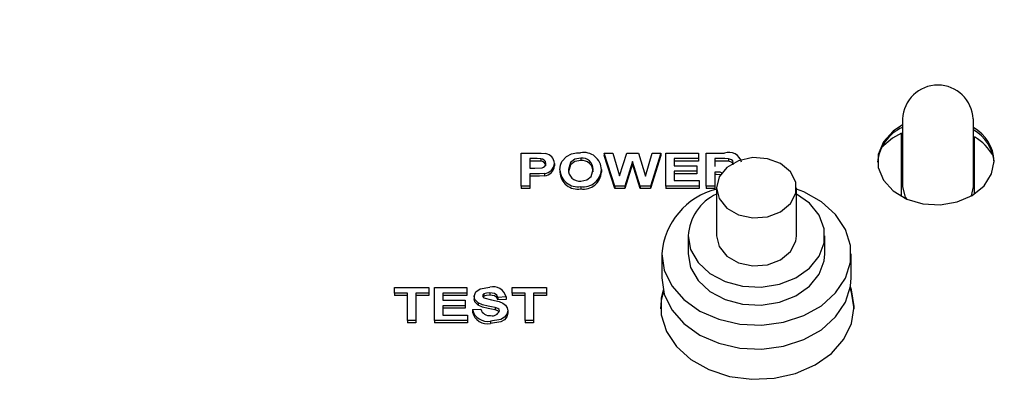
# Model space of a CAD drawing. Extents: x 0.8 to 15.8, y 0.8 to 10.5.
# Drawn here: x 12.7 to 12.9, y 5.8 to 5.8 of the extents above; entities that cross this region are included whole.
import ezdxf

# ---------------------------------------------------------------- set-up
doc = ezdxf.new("R2010")
doc.units = 0
doc.header["$MEASUREMENT"] = 0
doc.layers.get('0').update_dxf_attribs({"linetype": 'CONTINUOUS'})
doc.styles.add('SLDTEXTSTYLE0', font='TXT', dxfattribs={"width": 0.605})
doc.dimstyles.new('SLDDIMSTYLE0', dxfattribs={"dimtxt": 0.08, "dimasz": 0.13, "dimexe": 0, "dimexo": 0.0625, "dimgap": 0.02, "dimtad": 0, "dimtih": 1, "dimtoh": 1, "dimdec": 6, "dimlfac": 24, "dimrnd": 1e-09, "dimzin": 12, "dimdsep": 46, "dimlunit": 5, "dimtxsty": 'SLDTEXTSTYLE0', "dimsah": 1, "dimcen": 0.09, "dimadec": 0, "dimazin": 0, "dimtfac": 1, "dimtdec": 6, "dimtofl": 0, "dimtmove": 0, "dimatfit": 3, "dimfxl": 0, "dimfrac": 2, "dimtolj": 1, "dimtzin": 12, "dimarcsym": 0})

# ---------------------------------------------------------------- blocks, each defined once
blk = doc.blocks.new('_D_4')
at = {"color": 7, "linetype": 'Continuous'}
for p, q in [((12.15955692579293, 7.210128500616704), (12.15955692579293, 7.675856092944561)), ((13.58806109245959, 5.861505629881795), (13.58806109245959, 7.675856092944561)), ((12.15955692579293, 7.550856092944561), (12.58753818354698, 7.550856092944561)), ((12.72807877209739, 7.550744985061422), (12.70057877123808, 7.550744985061422)), ((12.70057877123808, 7.550744985061422), (12.70057877123808, 7.427967208400775)), ((12.91141209588185, 7.550744985061422), (12.93891209674116, 7.550744985061422)), ((12.93891209674116, 7.550744985061422), (12.93891209674116, 7.427967208400775)), ((13.58806109245959, 7.550856092944561), (13.05195267984898, 7.550856092944562)), ((12.70057877123808, 7.427967208400775), (12.72807877209739, 7.427967208400775)), ((12.93891209674116, 7.427967208400775), (12.91141209588185, 7.427967208400775))]:
    blk.add_line(p, q, dxfattribs=at)
for points in [[(12.15955692579293, 7.550856092944561), (12.28955692579293, 7.530856092944561), (12.28955692579293, 7.570856092944561)], [(13.58806109245959, 7.550856092944561), (13.45806109245959, 7.570856092944561), (13.45806109245959, 7.530856092944561)]]:
    blk.add_solid(points, dxfattribs=at)
at = {"color": 7, "linetype": 'Continuous', "char_height": 0.08, "attachment_point": 1, "style": 'SLDTEXTSTYLE0'}
for s, insert in [('34 9/32', (12.63641210562187, 7.672203727455065)), ('871', (12.72807877209739, 7.531092625290892))]:
    blk.add_mtext(s, dxfattribs=dict(at, insert=insert))

msp = doc.modelspace()

# ---------------------------------------------------------------- linework, layer by layer
at = {"color": 7, "linetype": 'Continuous'}
for p, q in [((12.84463198816089, 5.838237916638682), (12.84463198816089, 5.830488857467039)), ((12.85275698816089, 5.830488857467039), (12.85275698816089, 5.838237916638682)), ((12.84452782149422, 5.829372487654618), (12.84452782149422, 5.836617790733555)), ((12.85286115482756, 5.829674394643524), (12.85286115482756, 5.836179426807337)), ((12.80104064200704, 5.830571266714974), (12.80104064200704, 5.834334926378233)), ((12.80104064200704, 5.834334926378233), (12.80264020130191, 5.834334926378233)), ((12.80251099457115, 5.83370764976769), (12.80200218046858, 5.83370764976769)), ((12.80200218046858, 5.83370764976769), (12.80200218046858, 5.832597852687497)), ((12.80327020931474, 5.833681261929506), (12.80327020931474, 5.833406958949978)), ((12.80784052181474, 5.833755901814654), (12.80784052181474, 5.833481598835128)), ((12.81172473655833, 5.830571266714974), (12.81052782149422, 5.834334926378233)), ((12.81052782149422, 5.834334926378233), (12.8115133984173, 5.834334926378233)), ((12.81052782149422, 5.834334926378233), (12.81052782149422, 5.834060623398706)), ((12.81172473655833, 5.830296963735447), (12.81052782149422, 5.834060623398706)), ((12.8115133984173, 5.834334926378233), (12.81229064200704, 5.831749672174444)), ((12.81229064200704, 5.831749672174444), (12.81311295771217, 5.834334926378233)), ((12.81311295771217, 5.834334926378233), (12.81442505707115, 5.834334926378233)), ((12.81442505707115, 5.834334926378233), (12.81523935995576, 5.831705943756882)), ((12.81523935995576, 5.831705943756882), (12.81601460034038, 5.834334926378233)), ((12.81700218046858, 5.834334926378233), (12.81582730066089, 5.830571266714974)), ((12.81700218046858, 5.834060623398706), (12.81582730066089, 5.830296963735447)), ((12.81601460034038, 5.834334926378233), (12.81700218046858, 5.834334926378233)), ((12.81700218046858, 5.834334926378233), (12.81700218046858, 5.834060623398706)), ((12.8175791035455, 5.830571266714974), (12.8175791035455, 5.834334926378233)), ((12.8175791035455, 5.834334926378233), (12.82129705226345, 5.834334926378233)), ((12.82129705226345, 5.83370764976769), (12.81854064200704, 5.83370764976769)), ((12.81854064200704, 5.83370764976769), (12.81854064200704, 5.832887364969287)), ((12.82129705226345, 5.834334926378233), (12.82129705226345, 5.83370764976769)), ((12.82129705226345, 5.83370764976769), (12.82129705226345, 5.833433346788162)), ((12.82219448816089, 5.830571266714974), (12.82219448816089, 5.834334926378233)), ((12.82219448816089, 5.834334926378233), (12.82429284553268, 5.834334926378233)), ((12.82397333431473, 5.83370764976769), (12.82315602662243, 5.83370764976769)), ((12.82315602662243, 5.83370764976769), (12.82315602662243, 5.832790860875357)), ((12.82473755707115, 5.833695586755949), (12.82473755707115, 5.833421283776421)), ((12.80251099457115, 5.833433346788162), (12.80200218046858, 5.833433346788162)), ((12.80200218046858, 5.832597852687497), (12.8025791035455, 5.832597852687497)), ((12.8048226932891, 5.833167076054037), (12.8048226932891, 5.832892773074509)), ((12.80546371893012, 5.832430478399589), (12.80546371893012, 5.832156175420062)), ((12.81020730867371, 5.832447818978967), (12.81020730867371, 5.83217351599944)), ((12.8137650009814, 5.833384964203613), (12.81287056989166, 5.830571266714974)), ((12.8137650009814, 5.833110661224085), (12.81287056989166, 5.830296963735447)), ((12.8137650009814, 5.833384964203613), (12.8137650009814, 5.833110661224085)), ((12.81463639521217, 5.830571266714974), (12.8137650009814, 5.833384964203613)), ((12.81463639521217, 5.830296963735447), (12.8137650009814, 5.833110661224085)), ((12.82129705226345, 5.833433346788162), (12.81854064200704, 5.833433346788162)), ((12.81854064200704, 5.832887364969287), (12.82110474457115, 5.832887364969287)), ((12.82110474457115, 5.832887364969287), (12.82110474457115, 5.832260088358744)), ((12.82397333431473, 5.833433346788162), (12.82315602662243, 5.833433346788162)), ((12.8026602333532, 5.831970576076955), (12.80200218046858, 5.831970576076955)), ((12.80200218046858, 5.831970576076955), (12.80200218046858, 5.830571266714974)), ((12.8026602333532, 5.831696273097427), (12.80200218046858, 5.831696273097427)), ((12.80370790963525, 5.83202485962979), (12.80370790963525, 5.831750556650262)), ((12.82110474457115, 5.832260088358744), (12.81854064200704, 5.832260088358744)), ((12.81854064200704, 5.832260088358744), (12.81854064200704, 5.831198543325518)), ((12.82110474457115, 5.831985785379216), (12.81854064200704, 5.831985785379216)), ((12.82110474457115, 5.832260088358744), (12.82110474457115, 5.831985785379216)), ((12.82337137117371, 5.832163584264815), (12.82315602662243, 5.832163584264815)), ((12.82315602662243, 5.832163584264815), (12.82315602662243, 5.830571266714974)), ((12.82337137117371, 5.831889281285287), (12.82315602662243, 5.831889281285287)), ((12.80200218046858, 5.830571266714974), (12.80104064200704, 5.830571266714974)), ((12.80104064200704, 5.830571266714974), (12.80104064200704, 5.830296963735447)), ((12.80200218046858, 5.830296963735447), (12.80104064200704, 5.830296963735447)), ((12.80200218046858, 5.830571266714974), (12.80200218046858, 5.830296963735447)), ((12.80784252501986, 5.830523014668009), (12.80784252501986, 5.830248711688482)), ((12.81287056989166, 5.830571266714974), (12.81172473655833, 5.830571266714974)), ((12.81172473655833, 5.830571266714974), (12.81172473655833, 5.830296963735447)), ((12.81287056989166, 5.830296963735447), (12.81172473655833, 5.830296963735447)), ((12.81287056989166, 5.830571266714974), (12.81287056989166, 5.830296963735447)), ((12.81463639521217, 5.830571266714974), (12.81463639521217, 5.830296963735447)), ((12.81582730066089, 5.830571266714974), (12.81463639521217, 5.830571266714974)), ((12.81582730066089, 5.830296963735447), (12.81463639521217, 5.830296963735447)), ((12.81582730066089, 5.830571266714974), (12.81582730066089, 5.830296963735447)), ((12.82136115482756, 5.830571266714974), (12.8175791035455, 5.830571266714974)), ((12.8175791035455, 5.830571266714974), (12.8175791035455, 5.830296963735447)), ((12.82136115482756, 5.830296963735447), (12.8175791035455, 5.830296963735447)), ((12.81854064200704, 5.831198543325518), (12.82136115482756, 5.831198543325518)), ((12.82136115482756, 5.831198543325518), (12.82136115482756, 5.830571266714974)), ((12.82136115482756, 5.830571266714974), (12.82136115482756, 5.830296963735447)), ((12.82315602662243, 5.830571266714974), (12.82219448816089, 5.830571266714974)), ((12.82219448816089, 5.830571266714974), (12.82219448816089, 5.830296963735447)), ((12.82315602662243, 5.830296963735447), (12.82219448816089, 5.830296963735447)), ((12.82315602662243, 5.830571266714974), (12.82315602662243, 5.830296963735447)), ((12.82334636826951, 5.830382686897551), (12.82334636826951, 5.824896627307007)), ((12.83251303493617, 5.824896627307007), (12.83251303493617, 5.830382686897551)), ((12.85252154128686, 5.829462938622806), (12.85275698816089, 5.830488857467039)), ((12.82011720160284, 5.824896627307007), (12.82011720160284, 5.822839354960553)), ((12.83574220160284, 5.822839354960553), (12.83574220160284, 5.824896627307007)), ((12.81709636826951, 5.822839354960553), (12.81709636826951, 5.820096325165282)), ((12.83876303493617, 5.820096325165282), (12.83876303493617, 5.822839354960553)), ((12.78655346251986, 5.818339372809382), (12.78655346251986, 5.818966649419926)), ((12.78655346251986, 5.818966649419926), (12.79046371893012, 5.818966649419926)), ((12.79046371893012, 5.818966649419926), (12.79046371893012, 5.818339372809382)), ((12.79110474457115, 5.815202989756667), (12.79110474457115, 5.818966649419926)), ((12.79110474457115, 5.818966649419926), (12.79482269328909, 5.818966649419926)), ((12.79482269328909, 5.818966649419926), (12.79482269328909, 5.818339372809382)), ((12.8000150009814, 5.818339372809382), (12.8000150009814, 5.818966649419926)), ((12.8000150009814, 5.818966649419926), (12.80392525739166, 5.818966649419926)), ((12.80392525739166, 5.818966649419926), (12.80392525739166, 5.818339372809382)), ((12.78802782149422, 5.818339372809382), (12.78655346251986, 5.818339372809382)), ((12.78655346251986, 5.818339372809382), (12.78655346251986, 5.818065069829855)), ((12.78802782149422, 5.818065069829855), (12.78655346251986, 5.818065069829855)), ((12.78802782149422, 5.815202989756667), (12.78802782149422, 5.818339372809382)), ((12.79046371893012, 5.818339372809382), (12.78898935995576, 5.818339372809382)), ((12.78898935995576, 5.818339372809382), (12.78898935995576, 5.815202989756667)), ((12.79046371893012, 5.818065069829855), (12.78898935995576, 5.818065069829855)), ((12.79046371893012, 5.818339372809382), (12.79046371893012, 5.818065069829855)), ((12.79482269328909, 5.818339372809382), (12.79206628303269, 5.818339372809382)), ((12.79206628303269, 5.818339372809382), (12.79206628303269, 5.817519088010981)), ((12.79482269328909, 5.818065069829855), (12.79206628303269, 5.818065069829855)), ((12.79482269328909, 5.818339372809382), (12.79482269328909, 5.818065069829855)), ((12.79565602662243, 5.817975220642444), (12.79565602662243, 5.817700917662918)), ((12.79677481668653, 5.817979874809433), (12.79666909668926, 5.817885395468273)), ((12.79677481668653, 5.818254177788961), (12.79677481668653, 5.817979874809433)), ((12.79744989681473, 5.818387624856348), (12.79744989681473, 5.818113321876822)), ((12.79930987277627, 5.817905104386699), (12.79834833431473, 5.817856852339735)), ((12.79834833431473, 5.817856852339735), (12.79834833431473, 5.817582549360207)), ((12.79930987277627, 5.817905104386699), (12.79930987277627, 5.817630801407173)), ((12.80148935995576, 5.818339372809382), (12.8000150009814, 5.818339372809382)), ((12.8000150009814, 5.818339372809382), (12.8000150009814, 5.818065069829855)), ((12.80148935995576, 5.818065069829855), (12.8000150009814, 5.818065069829855)), ((12.80148935995576, 5.815202989756667), (12.80148935995576, 5.818339372809382)), ((12.80392525739166, 5.818339372809382), (12.8024508984173, 5.818339372809382)), ((12.8024508984173, 5.818339372809382), (12.8024508984173, 5.815202989756667)), ((12.80392525739166, 5.818065069829855), (12.8024508984173, 5.818065069829855)), ((12.80392525739166, 5.818339372809382), (12.80392525739166, 5.818065069829855)), ((12.79206628303269, 5.817519088010981), (12.79463038559679, 5.817519088010981)), ((12.79463038559679, 5.816891811400438), (12.79206628303269, 5.816891811400438)), ((12.79206628303269, 5.816891811400438), (12.79206628303269, 5.815830266367211)), ((12.79463038559679, 5.817519088010981), (12.79463038559679, 5.816891811400438)), ((12.79463038559679, 5.816891811400438), (12.79463038559679, 5.81661750842091)), ((12.79611776540448, 5.817225052099788), (12.79611776540448, 5.816950749120261)), ((12.79807189200704, 5.816692017768474), (12.79807189200704, 5.816417714788947)), ((12.79930987277627, 5.817630801407173), (12.79834833431473, 5.817582549360207)), ((12.79463038559679, 5.81661750842091), (12.79206628303269, 5.81661750842091)), ((12.79206628303269, 5.815830266367211), (12.7948867958532, 5.815830266367211)), ((12.7948867958532, 5.815830266367211), (12.7948867958532, 5.815202989756667)), ((12.79546371893012, 5.816457542977753), (12.79642525739166, 5.816505795024719)), ((12.79546371893012, 5.816457542977753), (12.79546371893012, 5.816183239998227)), ((12.79950218046858, 5.816309017145691), (12.79950218046858, 5.816034714166163)), ((12.78802782149422, 5.815202989756667), (12.78802782149422, 5.81492868677714)), ((12.78898935995576, 5.815202989756667), (12.78802782149422, 5.815202989756667)), ((12.78898935995576, 5.81492868677714), (12.78802782149422, 5.81492868677714)), ((12.78898935995576, 5.815202989756667), (12.78898935995576, 5.81492868677714)), ((12.79110474457115, 5.815202989756667), (12.79110474457115, 5.81492868677714)), ((12.7948867958532, 5.815202989756667), (12.79110474457115, 5.815202989756667)), ((12.7948867958532, 5.81492868677714), (12.79110474457115, 5.81492868677714)), ((12.7948867958532, 5.815202989756667), (12.7948867958532, 5.81492868677714)), ((12.79751299777627, 5.815154737709703), (12.79751299777627, 5.814880434730175)), ((12.8024508984173, 5.815202989756667), (12.80148935995576, 5.815202989756667)), ((12.80148935995576, 5.815202989756667), (12.80148935995576, 5.81492868677714)), ((12.8024508984173, 5.81492868677714), (12.80148935995576, 5.81492868677714)), ((12.8024508984173, 5.815202989756667), (12.8024508984173, 5.81492868677714))]:
    msp.add_line(p, q, dxfattribs=at)
at = {"color": 7, "linetype": 'Continuous', "flags": 128}
for points in [[(12.84463198816089, 5.837549991426402), (12.84355747568202, 5.836846598384425), (12.84243802904154, 5.83561066775811), (12.84185228265272, 5.834181272608601), (12.84185228265272, 5.832685420967725), (12.84243802904154, 5.831256025818215), (12.84355747568202, 5.8300200951919), (12.84511115482756, 5.829087446948721), (12.84696101526785, 5.828540950977944), (12.8489426887848, 5.82842916584483), (12.85088009499, 5.828762024149018), (12.85260108683995, 5.829509949969455), (12.85395274665633, 5.830606486814778), (12.8548149735328, 5.831954202574207), (12.85511115482756, 5.833433346788162), (12.85511115482756, 5.833433346788162)], [(12.84452782149422, 5.836617790733555), (12.8435027953092, 5.836058663502477), (12.84223128272198, 5.834978184111078)], [(12.80327020931474, 5.833681261929506), (12.8028456709171, 5.833704822191063), (12.80251099457115, 5.83370764976769)], [(12.80264020130191, 5.834334926378233), (12.80330670180614, 5.834324179661379), (12.80382609873781, 5.834277627072463)], [(12.80568707630191, 5.833387226018313), (12.80619491143205, 5.83393910693601), (12.80677481668653, 5.834235406531368)], [(12.80784052181474, 5.833755901814654), (12.80715698841806, 5.833635708110063), (12.80665727217421, 5.83326647421071), (12.80642525739166, 5.832455358361305)], [(12.80677481668653, 5.834235406531368), (12.80735536806762, 5.834357257805971), (12.80782850258397, 5.834383178425198)], [(12.82334636826951, 5.830382686897551), (12.8236558705514, 5.82913639543381), (12.82454257739891, 5.828058422538188), (12.82588673413886, 5.827294354423491), (12.8275068049553, 5.826947382722456), (12.82918399030734, 5.827064367885946), (12.83069177701958, 5.827629510419392), (12.8318265301416, 5.828566484692094), (12.83243499497639, 5.829748747136564), (12.83243499497639, 5.831016626658538), (12.8318265301416, 5.83219888910301), (12.83069177701958, 5.83313586337571), (12.82918399030734, 5.833701005909157), (12.8275068049553, 5.833817991072647), (12.82588673413886, 5.833471019371613), (12.82454257739891, 5.832706951256915), (12.8236558705514, 5.831628978361292), (12.82334636826951, 5.830382686897551)], [(12.82473755707115, 5.833695586755949), (12.8243097621633, 5.833706652725603), (12.82397333431473, 5.83370764976769)], [(12.82527141123781, 5.833259056518564), (12.82522892071092, 5.833438627241587), (12.82508625664025, 5.833585347835237), (12.82473755707115, 5.833695586755949)], [(12.80327020931474, 5.833406958949978), (12.8028456709171, 5.833430519211535), (12.80251099457115, 5.833433346788162)], [(12.8025791035455, 5.832597852687497), (12.80341728572812, 5.832660319454757), (12.80360076587844, 5.832738679474446), (12.80374484796073, 5.832854395234807), (12.80383327970447, 5.832998430492852), (12.80386115482756, 5.833155766980529)], [(12.80546371893012, 5.832430478399589), (12.80552486612992, 5.8329754952326), (12.80568707630191, 5.833387226018313)], [(12.80784052181474, 5.833481598835128), (12.80715698841806, 5.833361405130535), (12.80665727217421, 5.832992171231182), (12.80642525739166, 5.832181055381778)], [(12.80784052181474, 5.831150291278552), (12.80852192530519, 5.831277737050853), (12.80901522822752, 5.831653255781267), (12.80924577021217, 5.832465913496579)], [(12.82473755707115, 5.833421283776421), (12.8243097621633, 5.833432349746076), (12.82397333431473, 5.833433346788162)], [(12.82527141123781, 5.832984753539036), (12.82522892071092, 5.83316432426206), (12.82508625664025, 5.83331104485571), (12.82473755707115, 5.833421283776421)], [(12.80370790963525, 5.83202485962979), (12.80312281092204, 5.831977906107264), (12.8026602333532, 5.831970576076955)], [(12.80370790963525, 5.831750556650262), (12.80312281092204, 5.831703603127736), (12.8026602333532, 5.831696273097427)], [(12.82402606023632, 5.832062317496041), (12.8237735342843, 5.832144701709352), (12.82337137117371, 5.832163584264815)], [(12.82387328178243, 5.831837857048079), (12.8237735342843, 5.831870398729825), (12.82337137117371, 5.831889281285287)], [(12.81709636826951, 5.822839354960553), (12.81738838217156, 5.820958775717976), (12.81824868133267, 5.819179578989135), (12.81963088680238, 5.817597681730211), (12.82146048352606, 5.816298364431892), (12.82363883747075, 5.815351673626044), (12.82604851301145, 5.814808645659054), (12.82855960391604, 5.81469855530918), (12.83103673662388, 5.815027337575679), (12.83334636826951, 5.815777267721462), (12.83536398601309, 5.816907916818257), (12.83698081955981, 5.818358331280599), (12.83810970499469, 5.820050318889397), (12.83868978381171, 5.821892664154706), (12.83868978381171, 5.823786045766401), (12.83810970499469, 5.82562839103171), (12.83698081955981, 5.827320378640509), (12.83536398601309, 5.828770793102851), (12.83334636826951, 5.829901442199646), (12.83251303493617, 5.830228183523064)], [(12.84463198816089, 5.830488857467039), (12.84494122756006, 5.82931862168101), (12.84507207249717, 5.829104565021902)], [(12.82011720160284, 5.824896627307007), (12.82040691029544, 5.823310028518131), (12.82125455000482, 5.821841100503218), (12.82259725517145, 5.820598786933237), (12.82433544349557, 5.819675224522469), (12.82634020150087, 5.8191389096699), (12.82846284545725, 5.819029618394671), (12.83054594857293, 5.819355456330689), (12.83243501661936, 5.820092257568851), (12.83398994606147, 5.821185376931962), (12.83509541489585, 5.82255374275755), (12.83566943555625, 5.824095869612187), (12.83566943555625, 5.825697385001827), (12.83509541489585, 5.827239511856464), (12.83398994606147, 5.828607877682052), (12.83251303493617, 5.829659000607964)], [(12.82334636826951, 5.824896627307007), (12.8236558705514, 5.823650335843268), (12.82454257739891, 5.822572362947644), (12.82588673413886, 5.821808294832946), (12.8275068049553, 5.821461323131912), (12.82918399030734, 5.821578308295401), (12.83069177701958, 5.822143450828849), (12.8318265301416, 5.82308042510155), (12.83243499497639, 5.824262687546021), (12.83251303493617, 5.824896627307007)], [(12.82011720160284, 5.822839354960553), (12.82040691029544, 5.821252756171677), (12.82125455000482, 5.819783828156765), (12.82259725517145, 5.818541514586784), (12.82433544349557, 5.817617952176015), (12.82634020150087, 5.817081637323447), (12.82846284545725, 5.816972346048217), (12.83054594857293, 5.817298183984236), (12.83243501661936, 5.818034985222398), (12.83398994606147, 5.819128104585508), (12.83509541489585, 5.820496470411096), (12.83566943555625, 5.822038597265734), (12.83574220160284, 5.822839354960553)], [(12.81709636826951, 5.820096325165282), (12.81738838217156, 5.818215745922704), (12.81824868133267, 5.816436549193862), (12.81963088680238, 5.814854651934939), (12.82146048352606, 5.81355533463662), (12.82363883747075, 5.812608643830773), (12.82604851301145, 5.812065615863783), (12.82855960391604, 5.811955525513908), (12.83103673662388, 5.812284307780407), (12.83334636826951, 5.81303423792619), (12.83536398601309, 5.814164887022986), (12.83698081955981, 5.815615301485328), (12.83810970499469, 5.817307289094126), (12.83868978381171, 5.819149634359436), (12.83876303493617, 5.820096325165282)], [(12.79565602662243, 5.817975220642444), (12.79584668866456, 5.818482694859868), (12.79635830833879, 5.81884262431266), (12.79743787758397, 5.819014901466891)], [(12.83909032149422, 5.816810516608769), (12.83879213037501, 5.818730877335326), (12.83867639382258, 5.819067057498494)], [(12.79611776540448, 5.817225052099788), (12.79574737711892, 5.817608191537923), (12.79565602662243, 5.817975220642444)], [(12.79677481668653, 5.818254177788961), (12.79664781805119, 5.818140682256373), (12.79661756508397, 5.818025734504111)], [(12.79661756508397, 5.818025734504111), (12.79666691866941, 5.817887277885607), (12.79676580226345, 5.817801814848665)], [(12.79676580226345, 5.817801814848665), (12.79762758572032, 5.817563001559735), (12.79851279725689, 5.817366847065867), (12.79892313357572, 5.817209058768015), (12.79925047236071, 5.816965783237944), (12.79944683304745, 5.816653158038704), (12.79950218046858, 5.816309017145691)], [(12.79744989681473, 5.818387624856348), (12.79705647330164, 5.818352687742879), (12.79677481668653, 5.818254177788961)], [(12.79744989681473, 5.818113321876822), (12.79705647330164, 5.818078384763352), (12.79677481668653, 5.817979874809433)], [(12.79834833431473, 5.817856852339735), (12.79824016908915, 5.818112453587205), (12.79799522090442, 5.818303691458123), (12.79744989681473, 5.818387624856348)], [(12.79834833431473, 5.817582549360207), (12.79824016908915, 5.817838150607679), (12.79799522090442, 5.818029388478596), (12.79744989681473, 5.818113321876822)], [(12.81729325722391, 5.818548703536905), (12.8170401221617, 5.817502930586752), (12.81696532149422, 5.816536213629242)], [(12.81725530389097, 5.818704616725887), (12.8170401221617, 5.817777233566279), (12.8170401221617, 5.81584379965126), (12.81763247187678, 5.813962481697646), (12.81878523758047, 5.812234702043277), (12.8204362733753, 5.81075360573654), (12.82249657149422, 5.809599039062697), (12.82485506073236, 5.808833245009984), (12.8273845943244, 5.808497507734002), (12.82994880445966, 5.808609926918201), (12.83240945390603, 5.809164442015261), (12.83463388841494, 5.81013115897277), (12.83650218814623, 5.811457961829324), (12.8379136325778, 5.813073322299495), (12.83879213037501, 5.814890155882215), (12.83909032149422, 5.816810516608769), (12.83909032149422, 5.816810516608769)], [(12.83909032149422, 5.816536213629242), (12.83879213037501, 5.818456574355799), (12.83864226516911, 5.818882092972402)], [(12.79611776540448, 5.816950749120261), (12.79574737711892, 5.817333888558397), (12.79565602662243, 5.817700917662918)], [(12.79726059393012, 5.816855622365213), (12.7965920044321, 5.817015942941866), (12.79611776540448, 5.817225052099788)], [(12.79726059393012, 5.816581319385687), (12.7965920044321, 5.816741639962338), (12.79611776540448, 5.816950749120261)], [(12.79807189200704, 5.816692017768474), (12.79761898348266, 5.816787538443791), (12.79726059393012, 5.816855622365213)], [(12.79854064200704, 5.816301477763351), (12.79849819910492, 5.816456153329732), (12.7983662403026, 5.816578608198171), (12.79807189200704, 5.816692017768474)], [(12.79807189200704, 5.816417714788947), (12.79761898348266, 5.816513235464265), (12.79726059393012, 5.816581319385687)], [(12.79950218046858, 5.816309017145691), (12.79940710941303, 5.815919903943276), (12.79913792809433, 5.815579907664757), (12.79872329186293, 5.815336783824779), (12.79751299777627, 5.815154737709703)], [(12.79950218046858, 5.816034714166163), (12.79940710941303, 5.815645600963749), (12.79913792809433, 5.81530560468523), (12.79872329186293, 5.815062480845251), (12.79751299777627, 5.814880434730175)], [(12.79849777609223, 5.816182242896688), (12.7983662403026, 5.816304305218643), (12.79807189200704, 5.816417714788947)]]:
    msp.add_lwpolyline(points, dxfattribs=at)
at = {"color": 7, "linetype": 'Continuous'}
for centre, radius, start, end in [((12.84866892696447, 5.838065983035495), 0.004040598478906268, 2.458300645480692, 177.5612412190985), ((12.84658512720615, 5.832864591001811), 0.004824161357166051, 113.8827320155795, 174.8670427081929), ((12.85045753624604, 5.833208129011346), 0.004659065244144186, 2.770740100731131, 60.42623939824931), ((12.85043830771135, 5.83291378997202), 0.004685986132081579, 4.680893747703797, 60.34267003718834), ((12.84977142806202, 5.830957874641804), 0.006067208460492985, 30.21586040795894, 59.38610507215542), ((12.80326904478891, 5.833084930904469), 0.0005963321620901645, 6.822060232726683, 89.88811192508638), ((12.80368023121024, 5.833144286150349), 0.001142689363449136, 1.142788162003582, 82.66602086882153), ((12.80817722949689, 5.832382199432498), 0.002031139431212651, 1.85136349411794, 99.8861105017552), ((12.80799722251002, 5.832516206046645), 0.00124956020468361, 357.6933249028131, 97.20412602642645), ((12.82478374806698, 5.832922043527424), 0.001495735019410294, 14.32930225741538, 109.159652488863), ((12.80326904478891, 5.832810627924943), 0.000596332162090059, 6.822060232641951, 89.8881119250859), ((12.80362030445433, 5.833225473867085), 0.001203806136604479, 274.1733033394426, 357.2194343795373), ((12.80362030445433, 5.832951170887558), 0.001203806136604522, 274.1733033394396, 357.2194343794951), ((12.80748336311534, 5.832512143772507), 0.002021294601986758, 182.3155234892219, 280.2351819682002), ((12.80770453829168, 5.832422742418035), 0.001279696612840424, 178.5395301835589, 276.0998987278445), ((12.80799722251002, 5.832241903067115), 0.001249560204685313, 357.6933249028977, 97.20412602632521), ((12.80815368483075, 5.83255579848177), 0.00205646066371279, 261.2972410620071, 356.9901606772874), ((12.80748336311534, 5.83223784079298), 0.002021294601989632, 182.3155234892178, 280.2351819680966), ((12.80815368483075, 5.832281495502244), 0.002056460663714539, 261.2972410620634, 356.9901606772654), ((12.82541271395524, 5.822142557527886), 0.008345485739418882, 104.3355620848579, 175.2105742519694), ((12.82581482125065, 5.824509277361913), 0.005710771369177236, 115.6101248675768, 176.110758371166), ((12.79782718502037, 5.817537851148779), 0.001527494000734005, 13.91183781432734, 104.765689794441), ((12.79715265792606, 5.816851066316591), 0.001734178638493102, 193.1159262881699, 281.9926987155685), ((12.79715265792606, 5.816576763337063), 0.001734178638492699, 193.1159262881128, 281.9926987155685), ((12.79739338281852, 5.81677672825028), 0.001005321667350031, 195.6344590737464, 278.330654104187), ((12.79774984698165, 5.816600896990249), 0.0008455818385082586, 255.5636274116364, 339.2617987973377)]:
    msp.add_arc(centre, radius, start, end, dxfattribs=at)

# ---------------------------------------------------------------- dimensions: what is measured, and where the dimension line sits
dim = msp.add_linear_dim(base=(13.58806109245959, 7.550856092944561), p1=(12.15955692579293, 7.160128500616704), p2=(13.58806109245959, 5.811505629881795), dimstyle='SLDDIMSTYLE0', dxfattribs=at)
dim.commit()
dim.dimension.update_dxf_attribs({"geometry": '_D_4', "text_midpoint": (12.81974543169798, 7.550856092944561), "dimtype": 160})

doc.saveas('drawing.dxf')
